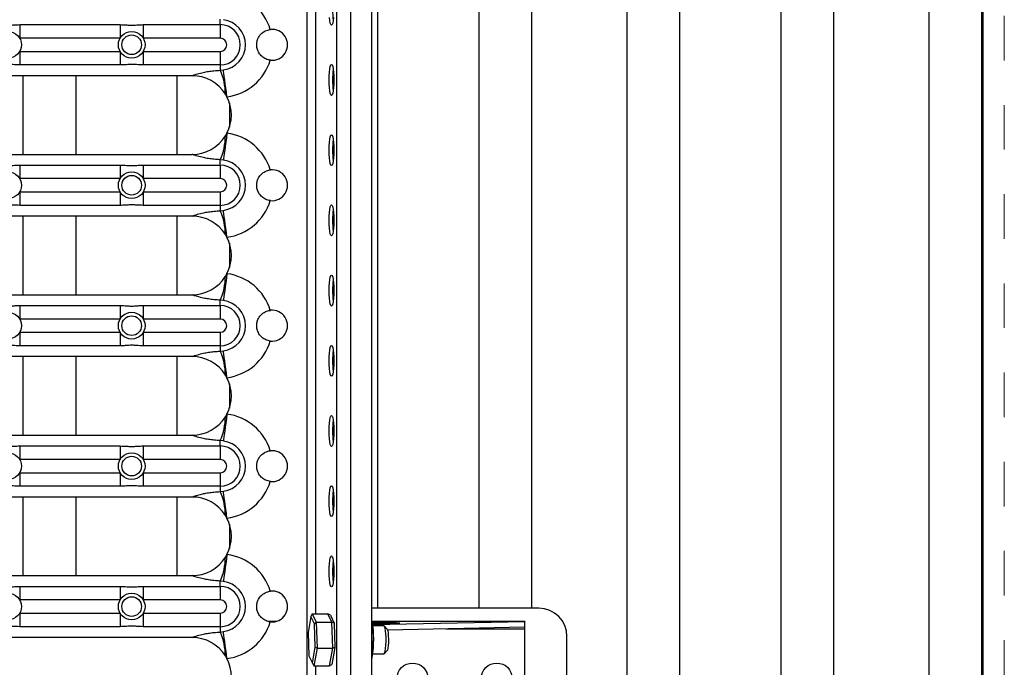
# Model space of a CAD drawing. Units: millimetres. Extents: x 243 to 4443, y 246 to 3216.
# Drawn here: x 1612 to 1962, y 748 to 979 of the extents above; entities that cross this region are included whole.
import ezdxf

# ---------------------------------------------------------------- set-up
doc = ezdxf.new("R2010")
doc.units = ezdxf.units.MM
doc.linetypes.add('Dash', pattern=[6.35, 3.175, -3.175])
for name, color, linetype, lineweight in [('CWL PODKLAD', 8, 'Continuous', 9), ('CWL_CIENKA', 3, 'Continuous', 13), ('CWL_SREDNIA', 30, 'Continuous', 30), ('TRP', 210, 'Continuous', 9)]:
    doc.layers.add(name, color=color, linetype=linetype, lineweight=lineweight)

msp = doc.modelspace()

# ---------------------------------------------------------------- linework, layer by layer
at = {"linetype": 'Continuous', "lineweight": 25}
for p, q in [((1714.05, 644.8), (1714.05, 1646.85)), ((1717.01, 1646.85), (1717.01, 767.24)), ((1724.63, 644.8), (1724.63, 1646.85)), ((1729.49, 1646.85), (1729.49, 644.8)), ((1737.14, 644.8), (1737.14, 1646.85)), ((1683.11, 976.97), (1683.11, 978.88)), ((1611.74, 976.97), (1647.48, 976.97)), ((1611.74, 976.97), (1611.74, 972.14)), ((1647.48, 976.97), (1647.48, 972.14)), ((1655.74, 976.97), (1683.11, 976.97)), ((1655.74, 976.97), (1655.74, 972.14)), ((1683.11, 976.97), (1683.11, 972.14)), ((1647.48, 972.14), (1611.74, 972.14)), ((1683.11, 972.14), (1655.74, 972.14)), ((1611.74, 967.46), (1647.48, 967.46)), ((1611.74, 967.46), (1611.74, 962.63)), ((1647.48, 967.46), (1647.48, 962.63)), ((1655.74, 967.46), (1683.11, 967.46)), ((1655.74, 967.46), (1655.74, 962.63)), ((1683.11, 967.46), (1683.11, 962.63)), ((1647.48, 962.63), (1611.74, 962.63)), ((1683.11, 962.63), (1655.74, 962.63)), ((1683.11, 962.63), (1683.11, 960.72)), ((1683.11, 960.72), (1684.27, 960.86)), ((1673.11, 958.8), (1410.11, 958.8)), ((1410.11, 930.8), (1673.11, 930.8)), ((1683.11, 926.97), (1683.11, 928.88)), ((1684.27, 928.74), (1683.11, 928.88)), ((1611.74, 926.97), (1611.74, 922.14)), ((1611.74, 926.97), (1647.48, 926.97)), ((1647.48, 926.97), (1647.48, 922.14)), ((1655.74, 926.97), (1655.74, 922.14)), ((1655.74, 926.97), (1683.11, 926.97)), ((1683.11, 926.97), (1683.11, 922.14)), ((1647.48, 922.14), (1611.74, 922.14)), ((1683.11, 922.14), (1655.74, 922.14)), ((1611.74, 917.46), (1647.48, 917.46)), ((1611.74, 917.46), (1611.74, 912.63)), ((1647.48, 917.46), (1647.48, 912.63)), ((1655.74, 917.46), (1683.11, 917.46)), ((1655.74, 917.46), (1655.74, 912.63)), ((1683.11, 917.46), (1683.11, 912.63)), ((1647.48, 912.63), (1611.74, 912.63)), ((1683.11, 912.63), (1655.74, 912.63)), ((1683.11, 912.63), (1683.11, 910.72)), ((1673.11, 908.8), (1410.11, 908.8)), ((1683.11, 910.72), (1684.27, 910.86)), ((1410.11, 880.8), (1673.11, 880.8)), ((1611.74, 876.97), (1611.74, 872.14)), ((1611.74, 876.97), (1647.48, 876.97)), ((1647.48, 876.97), (1647.48, 872.14)), ((1655.74, 876.97), (1683.11, 876.97)), ((1655.74, 876.97), (1655.74, 872.14)), ((1683.11, 876.97), (1683.11, 878.88)), ((1684.27, 878.74), (1683.11, 878.88)), ((1683.11, 876.97), (1683.11, 872.14)), ((1647.48, 872.14), (1611.74, 872.14)), ((1683.11, 872.14), (1655.74, 872.14)), ((1611.74, 867.46), (1647.48, 867.46)), ((1611.74, 867.46), (1611.74, 862.63)), ((1647.48, 867.46), (1647.48, 862.63)), ((1655.74, 867.46), (1683.11, 867.46)), ((1655.74, 867.46), (1655.74, 862.63)), ((1683.11, 867.46), (1683.11, 862.63)), ((1647.48, 862.63), (1611.74, 862.63)), ((1683.11, 862.63), (1655.74, 862.63)), ((1683.11, 862.63), (1683.11, 860.72)), ((1673.11, 858.8), (1410.11, 858.8)), ((1683.11, 860.72), (1684.27, 860.86)), ((1410.11, 830.8), (1673.11, 830.8)), ((1683.11, 826.97), (1683.11, 828.88)), ((1684.27, 828.74), (1683.11, 828.88)), ((1611.74, 826.97), (1647.48, 826.97)), ((1611.74, 826.97), (1611.74, 822.14)), ((1647.48, 826.97), (1647.48, 822.14)), ((1655.74, 826.97), (1655.74, 822.14)), ((1655.74, 826.97), (1683.11, 826.97)), ((1683.11, 826.97), (1683.11, 822.14)), ((1647.48, 822.14), (1611.74, 822.14)), ((1683.11, 822.14), (1655.74, 822.14)), ((1611.74, 817.46), (1647.48, 817.46)), ((1611.74, 817.46), (1611.74, 812.63)), ((1647.48, 817.46), (1647.48, 812.63)), ((1655.74, 817.46), (1683.11, 817.46)), ((1655.74, 817.46), (1655.74, 812.63)), ((1683.11, 817.46), (1683.11, 812.63)), ((1647.48, 812.63), (1611.74, 812.63)), ((1683.11, 812.63), (1655.74, 812.63)), ((1683.11, 812.63), (1683.11, 810.72)), ((1683.11, 810.72), (1684.27, 810.86)), ((1673.11, 808.8), (1410.11, 808.8)), ((1410.11, 780.8), (1673.11, 780.8)), ((1683.11, 776.97), (1683.11, 778.88)), ((1684.27, 778.74), (1683.11, 778.88)), ((1611.74, 776.97), (1647.48, 776.97)), ((1611.74, 776.97), (1611.74, 772.14)), ((1647.48, 776.97), (1647.48, 772.14)), ((1655.74, 776.97), (1655.74, 772.14)), ((1655.74, 776.97), (1683.11, 776.97)), ((1683.11, 776.97), (1683.11, 772.14)), ((1647.48, 772.14), (1611.74, 772.14)), ((1683.11, 772.14), (1655.74, 772.14)), ((1611.74, 767.46), (1647.48, 767.46)), ((1611.74, 767.46), (1611.74, 762.63)), ((1647.48, 767.46), (1647.48, 762.63)), ((1655.74, 767.46), (1683.11, 767.46)), ((1655.74, 767.46), (1655.74, 762.63)), ((1683.11, 767.46), (1683.11, 762.63)), ((1703.17, 764.53), (1700.08, 764.53)), ((1703.16, 764.53), (1700.09, 764.53)), ((1737.23, 764.62), (1737.14, 765.02)), ((1647.48, 762.63), (1611.74, 762.63)), ((1683.11, 762.63), (1655.74, 762.63)), ((1683.11, 762.63), (1683.11, 760.72)), ((1683.11, 760.72), (1684.27, 760.86)), ((1673.11, 758.8), (1410.11, 758.8)), ((1737.14, 751.31), (1737.23, 751.71)), ((1717.01, 748.64), (1717.01, 644.8))]:
    msp.add_line(p, q, dxfattribs=at)
at = {"linetype": 'Continuous', "lineweight": 25, "flags": 128}
for points in [[(1723.49, 979.55), (1723.36, 978.41), (1723.18, 977.54), (1722.97, 976.99), (1722.75, 976.8), (1722.53, 976.99), (1722.32, 977.54), (1722.14, 978.41), (1722, 979.55)], [(1685.52, 951.29), (1685.31, 952.9), (1685.1, 954.47), (1684.91, 955.96), (1684.73, 957.32), (1684.58, 958.52), (1684.45, 959.53), (1684.34, 960.32), (1684.27, 960.86)], [(1723.61, 957.3), (1723.58, 955.88), (1723.49, 954.55), (1723.36, 953.41), (1723.18, 952.54), (1722.97, 951.99), (1722.75, 951.8), (1722.53, 951.99), (1722.32, 952.54), (1722.14, 953.41), (1722, 954.55), (1721.92, 955.88), (1721.89, 957.3), (1721.92, 958.73), (1722, 960.05), (1722.14, 961.19), (1722.32, 962.07), (1722.53, 962.62), (1722.75, 962.8), (1722.97, 962.62), (1723.18, 962.07), (1723.36, 961.19), (1723.49, 960.05), (1723.58, 958.73), (1723.61, 957.3)], [(1685.52, 938.32), (1685.31, 936.7), (1685.1, 935.13), (1684.91, 933.65), (1684.73, 932.28), (1684.58, 931.08), (1684.45, 930.07), (1684.34, 929.29), (1684.27, 928.74)], [(1723.61, 932.3), (1723.58, 930.88), (1723.49, 929.55), (1723.36, 928.41), (1723.18, 927.54), (1722.97, 926.99), (1722.75, 926.8), (1722.53, 926.99), (1722.32, 927.54), (1722.14, 928.41), (1722, 929.55), (1721.92, 930.88), (1721.89, 932.3), (1721.92, 933.73), (1722, 935.05), (1722.14, 936.19), (1722.32, 937.07), (1722.53, 937.62), (1722.75, 937.8), (1722.97, 937.62), (1723.18, 937.07), (1723.36, 936.19), (1723.49, 935.05), (1723.58, 933.73), (1723.61, 932.3)], [(1723.61, 907.3), (1723.58, 905.88), (1723.49, 904.55), (1723.36, 903.41), (1723.18, 902.54), (1722.97, 901.99), (1722.75, 901.8), (1722.53, 901.99), (1722.32, 902.54), (1722.14, 903.41), (1722, 904.55), (1721.92, 905.88), (1721.89, 907.3), (1721.92, 908.73), (1722, 910.05), (1722.14, 911.19), (1722.32, 912.07), (1722.53, 912.62), (1722.75, 912.8), (1722.97, 912.62), (1723.18, 912.07), (1723.36, 911.19), (1723.49, 910.05), (1723.58, 908.73), (1723.61, 907.3)], [(1685.52, 901.29), (1685.31, 902.9), (1685.1, 904.47), (1684.91, 905.96), (1684.73, 907.32), (1684.58, 908.52), (1684.45, 909.53), (1684.34, 910.32), (1684.27, 910.86)], [(1685.52, 888.32), (1685.31, 886.7), (1685.1, 885.13), (1684.91, 883.65), (1684.73, 882.28), (1684.58, 881.08), (1684.45, 880.07), (1684.34, 879.29), (1684.27, 878.74)], [(1723.61, 882.3), (1723.58, 880.88), (1723.49, 879.55), (1723.36, 878.41), (1723.18, 877.54), (1722.97, 876.99), (1722.75, 876.8), (1722.53, 876.99), (1722.32, 877.54), (1722.14, 878.41), (1722, 879.55), (1721.92, 880.88), (1721.89, 882.3), (1721.92, 883.73), (1722, 885.05), (1722.14, 886.19), (1722.32, 887.07), (1722.53, 887.62), (1722.75, 887.8), (1722.97, 887.62), (1723.18, 887.07), (1723.36, 886.19), (1723.49, 885.05), (1723.58, 883.73), (1723.61, 882.3)], [(1723.61, 857.3), (1723.58, 855.88), (1723.49, 854.55), (1723.36, 853.41), (1723.18, 852.54), (1722.97, 851.99), (1722.75, 851.8), (1722.53, 851.99), (1722.32, 852.54), (1722.14, 853.41), (1722, 854.55), (1721.92, 855.88), (1721.89, 857.3), (1721.92, 858.73), (1722, 860.05), (1722.14, 861.19), (1722.32, 862.07), (1722.53, 862.62), (1722.75, 862.8), (1722.97, 862.62), (1723.18, 862.07), (1723.36, 861.19), (1723.49, 860.05), (1723.58, 858.73), (1723.61, 857.3)], [(1685.52, 851.29), (1685.31, 852.9), (1685.1, 854.47), (1684.91, 855.96), (1684.73, 857.32), (1684.58, 858.52), (1684.45, 859.53), (1684.34, 860.32), (1684.27, 860.86)], [(1685.52, 838.32), (1685.31, 836.7), (1685.1, 835.13), (1684.91, 833.65), (1684.73, 832.28), (1684.58, 831.08), (1684.45, 830.07), (1684.34, 829.29), (1684.27, 828.74)], [(1723.61, 832.3), (1723.58, 830.88), (1723.49, 829.55), (1723.36, 828.41), (1723.18, 827.54), (1722.97, 826.99), (1722.75, 826.8), (1722.53, 826.99), (1722.32, 827.54), (1722.14, 828.41), (1722, 829.55), (1721.92, 830.88), (1721.89, 832.3), (1721.92, 833.73), (1722, 835.05), (1722.14, 836.19), (1722.32, 837.07), (1722.53, 837.62), (1722.75, 837.8), (1722.97, 837.62), (1723.18, 837.07), (1723.36, 836.19), (1723.49, 835.05), (1723.58, 833.73), (1723.61, 832.3)], [(1685.52, 801.29), (1685.31, 802.9), (1685.1, 804.47), (1684.91, 805.96), (1684.73, 807.32), (1684.58, 808.52), (1684.45, 809.53), (1684.34, 810.32), (1684.27, 810.86)], [(1723.61, 807.3), (1723.58, 805.88), (1723.49, 804.55), (1723.36, 803.41), (1723.18, 802.54), (1722.97, 801.99), (1722.75, 801.8), (1722.53, 801.99), (1722.32, 802.54), (1722.14, 803.41), (1722, 804.55), (1721.92, 805.88), (1721.89, 807.3), (1721.92, 808.73), (1722, 810.05), (1722.14, 811.19), (1722.32, 812.07), (1722.53, 812.62), (1722.75, 812.8), (1722.97, 812.62), (1723.18, 812.07), (1723.36, 811.19), (1723.49, 810.05), (1723.58, 808.73), (1723.61, 807.3)], [(1685.52, 788.32), (1685.31, 786.7), (1685.1, 785.13), (1684.91, 783.65), (1684.73, 782.28), (1684.58, 781.08), (1684.45, 780.07), (1684.34, 779.29), (1684.27, 778.74)], [(1723.61, 782.3), (1723.58, 780.88), (1723.49, 779.55), (1723.36, 778.41), (1723.18, 777.54), (1722.97, 776.99), (1722.75, 776.8), (1722.53, 776.99), (1722.32, 777.54), (1722.14, 778.41), (1722, 779.55), (1721.92, 780.88), (1721.89, 782.3), (1721.92, 783.73), (1722, 785.05), (1722.14, 786.19), (1722.32, 787.07), (1722.53, 787.62), (1722.75, 787.8), (1722.97, 787.62), (1723.18, 787.07), (1723.36, 786.19), (1723.49, 785.05), (1723.58, 783.73), (1723.61, 782.3)], [(1685.52, 751.29), (1685.31, 752.9), (1685.1, 754.47), (1684.91, 755.96), (1684.73, 757.32), (1684.58, 758.52), (1684.45, 759.53), (1684.34, 760.32), (1684.27, 760.86)]]:
    msp.add_lwpolyline(points, dxfattribs=at)
at = {"linetype": 'Continuous', "lineweight": 25}
for centre, radius in [((1607.61, 969.8), 4.75), ((1651.61, 969.8), 4.75), ((1651.61, 969.8), 3.5), ((1607.61, 919.8), 4.75), ((1651.61, 919.8), 4.75), ((1651.61, 919.8), 3.5), ((1607.61, 869.8), 4.75), ((1651.61, 869.8), 4.75), ((1651.61, 869.8), 3.5), ((1607.61, 819.8), 4.75), ((1651.61, 819.8), 4.75), ((1651.61, 819.8), 3.5), ((1607.61, 769.8), 4.75), ((1651.61, 769.8), 4.75), ((1651.61, 769.8), 3.5)]:
    msp.add_circle(centre, radius, dxfattribs=at)
for centre, radius, start, end in [((1683.11, 969.8), 18.67, 17.0086, 82.5889), ((1751.9, 982.3), 28.79, 172.3538, 187.6462), ((1683.11, 969.8), 9.01, 277.4111, 82.5889), ((1683.11, 969.8), 7.17, 270, 90), ((1701.61, 969.8), 5.5, 263.2811, 96.7189), ((1683.11, 969.8), 2.34, 270, 90), ((1683.11, 969.8), 18.67, 277.4111, 342.9914), ((1664.47, 952.18), 20.51, 0.159, 24.6318), ((1751.9, 957.3), 28.79, 172.3538, 187.6462), ((1673.11, 944.8), 14, 32.0506, 90), ((1673.11, 944.8), 14, 27.5842, 32.0506), ((1673.11, 944.8), 14, 270, 327.9494), ((1664.47, 937.43), 20.51, 335.3682, 359.841), ((1673.11, 944.8), 14, 327.9494, 332.4158), ((1683.11, 919.8), 18.67, 17.0086, 82.5889), ((1751.9, 932.3), 28.79, 172.3538, 187.6462), ((1683.11, 919.8), 7.17, 270, 90), ((1683.11, 919.8), 9.01, 277.4111, 82.5889), ((1683.11, 919.8), 2.34, 270, 90), ((1701.61, 919.8), 5.5, 263.2811, 96.7189), ((1683.11, 919.8), 18.67, 277.4111, 342.9914), ((1673.11, 894.8), 14, 32.0506, 90), ((1664.47, 902.18), 20.51, 0.159, 24.6318), ((1751.9, 907.3), 28.79, 172.3538, 187.6462), ((1673.11, 894.8), 14, 27.5842, 32.0506), ((1673.11, 894.8), 14, 270, 327.9494), ((1664.47, 887.43), 20.51, 335.3682, 359.841), ((1673.11, 894.8), 14, 327.9494, 332.4158), ((1683.11, 869.8), 18.67, 17.0086, 82.5889), ((1751.9, 882.3), 28.79, 172.3538, 187.6462), ((1683.11, 869.8), 7.17, 270, 90), ((1683.11, 869.8), 9.01, 277.4111, 82.5889), ((1701.61, 869.8), 5.5, 263.2811, 96.7189), ((1683.11, 869.8), 2.34, 270, 90), ((1683.11, 869.8), 18.67, 277.4111, 342.9914), ((1673.11, 844.8), 14, 32.0506, 90), ((1664.47, 852.18), 20.51, 0.159, 24.6318), ((1751.9, 857.3), 28.79, 172.3538, 187.6462), ((1673.11, 844.8), 14, 27.5842, 32.0506), ((1673.11, 844.8), 14, 332.4158, 27.5842), ((1673.11, 844.8), 14, 327.9494, 332.4158), ((1683.11, 819.8), 18.67, 17.0086, 82.5889), ((1673.11, 844.8), 14, 270, 327.9494), ((1664.47, 837.43), 20.51, 335.3681, 359.841), ((1751.91, 832.3), 28.79, 172.3538, 187.6462), ((1683.11, 819.8), 9.01, 277.4111, 82.5889), ((1683.11, 819.8), 7.17, 270, 90), ((1701.61, 819.8), 5.5, 263.2811, 96.7189), ((1683.11, 819.8), 2.34, 270, 90), ((1683.11, 819.8), 18.67, 277.4111, 342.9914), ((1664.47, 802.18), 20.51, 0.1591, 24.6317), ((1751.9, 807.3), 28.79, 172.3538, 187.6462), ((1673.11, 794.8), 14, 32.0506, 90), ((1673.11, 794.8), 14, 27.5842, 32.0506), ((1673.11, 794.8), 14, 332.4158, 27.5842), ((1673.11, 794.8), 14, 270, 327.9494), ((1664.47, 787.43), 20.51, 335.3683, 359.8409), ((1673.11, 794.8), 14, 327.9494, 332.4158), ((1683.11, 769.8), 18.67, 17.0086, 82.5889), ((1751.9, 782.3), 28.79, 172.3538, 187.6462), ((1683.11, 769.8), 9.01, 277.4111, 82.5889), ((1683.11, 769.8), 7.17, 270, 90), ((1701.61, 769.8), 5.5, 263.2811, 96.7189), ((1683.11, 769.8), 2.34, 270, 90), ((1683.11, 769.8), 18.67, 277.4111, 342.9914), ((1664.47, 752.18), 20.51, 0.159, 24.6318), ((1673.11, 744.8), 14, 32.0506, 90), ((1673.11, 744.8), 14, 27.5842, 32.0506), ((1673.11, 744.8), 14, 332.4158, 27.5842)]:
    msp.add_arc(centre, radius, start, end, dxfattribs=at)
for points, knots in [([(1603.48, 976.97), (1604.28, 976.95), (1605.57, 976.91), (1607.37, 976.74), (1609.04, 976.84), (1610.48, 976.96), (1611.4, 976.97), (1611.74, 976.97)], [0, 0, 0, 0, 0.288024, 0.462719, 0.671264, 0.878587, 1, 1, 1, 1]), ([(1647.48, 976.97), (1648.28, 976.95), (1649.57, 976.91), (1651.37, 976.74), (1653.04, 976.84), (1654.48, 976.96), (1655.4, 976.97), (1655.74, 976.97)], [0, 0, 0, 0, 0.288024, 0.462719, 0.671264, 0.878587, 1, 1, 1, 1]), ([(1700.97, 964.34), (1700.69, 964.39), (1699.87, 964.52), (1698.6, 965.11), (1697.33, 966.21), (1696.49, 967.58), (1696.08, 969.15), (1696.11, 970.65), (1696.56, 972.19), (1697.5, 973.63), (1699.05, 974.8), (1700.34, 975.19), (1700.96, 975.26), (1700.97, 975.26)], [0, 0, 0, 0, 0.050891, 0.151328, 0.253454, 0.369352, 0.461643, 0.554564, 0.636523, 0.760682, 0.885527, 0.998231, 1, 1, 1, 1]), ([(1611.74, 962.63), (1610.94, 962.66), (1609.65, 962.69), (1607.84, 962.87), (1606.18, 962.76), (1604.74, 962.65), (1603.82, 962.64), (1603.48, 962.63)], [0, 0, 0, 0, 0.28802, 0.462716, 0.671261, 0.878584, 1, 1, 1, 1]), ([(1655.74, 962.63), (1654.94, 962.66), (1653.65, 962.69), (1651.84, 962.87), (1650.18, 962.76), (1648.74, 962.65), (1647.82, 962.64), (1647.48, 962.63)], [0, 0, 0, 0, 0.28802, 0.462716, 0.671261, 0.878584, 1, 1, 1, 1]), ([(1673.11, 958.8), (1673.11, 958.8), (1673.26, 958.86), (1673.56, 958.97), (1674.18, 959.19), (1675.3, 959.55), (1676.92, 959.96), (1678.94, 960.32), (1680.92, 960.58), (1682.36, 960.67), (1683.11, 960.72)], [0, 0, 0, 0, 0.001565, 0.062627, 0.123632, 0.245115, 0.48231, 0.650976, 0.819538, 1, 1, 1, 1]), ([(1683.11, 928.88), (1682.36, 928.93), (1680.92, 929.03), (1678.94, 929.29), (1676.92, 929.65), (1675.3, 930.06), (1674.18, 930.42), (1673.56, 930.63), (1673.26, 930.74), (1673.11, 930.8), (1673.11, 930.8)], [0, 0, 0, 0, 0.180462, 0.349024, 0.51769, 0.754885, 0.876368, 0.937373, 0.998435, 1, 1, 1, 1]), ([(1603.48, 926.97), (1604.28, 926.95), (1605.57, 926.91), (1607.37, 926.74), (1609.04, 926.84), (1610.48, 926.96), (1611.4, 926.97), (1611.74, 926.97)], [0, 0, 0, 0, 0.288024, 0.462719, 0.671264, 0.878587, 1, 1, 1, 1]), ([(1647.48, 926.97), (1648.28, 926.95), (1649.57, 926.91), (1651.37, 926.74), (1653.04, 926.84), (1654.48, 926.96), (1655.4, 926.97), (1655.74, 926.97)], [0, 0, 0, 0, 0.288024, 0.462719, 0.671264, 0.878587, 1, 1, 1, 1]), ([(1700.97, 914.34), (1700.69, 914.39), (1699.87, 914.52), (1698.6, 915.11), (1697.33, 916.21), (1696.49, 917.58), (1696.08, 919.15), (1696.11, 920.65), (1696.56, 922.19), (1697.5, 923.63), (1699.05, 924.8), (1700.34, 925.19), (1700.96, 925.26), (1700.97, 925.26)], [0, 0, 0, 0, 0.050891, 0.151328, 0.253454, 0.369352, 0.461643, 0.554564, 0.636523, 0.760682, 0.885527, 0.998231, 1, 1, 1, 1]), ([(1611.74, 912.63), (1610.94, 912.66), (1609.65, 912.69), (1607.84, 912.87), (1606.18, 912.76), (1604.74, 912.65), (1603.82, 912.64), (1603.48, 912.63)], [0, 0, 0, 0, 0.28802, 0.462716, 0.671261, 0.878584, 1, 1, 1, 1]), ([(1655.74, 912.63), (1654.94, 912.66), (1653.65, 912.69), (1651.84, 912.87), (1650.18, 912.76), (1648.74, 912.65), (1647.82, 912.64), (1647.48, 912.63)], [0, 0, 0, 0, 0.28802, 0.462716, 0.671261, 0.878584, 1, 1, 1, 1]), ([(1673.11, 908.8), (1673.11, 908.8), (1673.26, 908.86), (1673.56, 908.97), (1674.18, 909.19), (1675.3, 909.55), (1676.92, 909.96), (1678.94, 910.32), (1680.92, 910.58), (1682.36, 910.67), (1683.11, 910.72)], [0, 0, 0, 0, 0.0015653, 0.0626268, 0.1236324, 0.2451153, 0.4823104, 0.6509758, 0.8195378, 1, 1, 1, 1]), ([(1683.11, 878.88), (1682.36, 878.93), (1680.92, 879.03), (1678.94, 879.29), (1676.92, 879.65), (1675.3, 880.06), (1674.18, 880.42), (1673.56, 880.63), (1673.26, 880.74), (1673.11, 880.8), (1673.11, 880.8)], [0, 0, 0, 0, 0.180462, 0.349024, 0.51769, 0.754885, 0.876368, 0.937373, 0.998435, 1, 1, 1, 1]), ([(1603.48, 876.97), (1604.28, 876.95), (1605.57, 876.91), (1607.37, 876.74), (1609.04, 876.84), (1610.48, 876.96), (1611.4, 876.97), (1611.74, 876.97)], [0, 0, 0, 0, 0.288024, 0.462719, 0.671264, 0.878587, 1, 1, 1, 1]), ([(1647.48, 876.97), (1648.28, 876.95), (1649.57, 876.91), (1651.37, 876.74), (1653.04, 876.84), (1654.48, 876.96), (1655.4, 876.97), (1655.74, 876.97)], [0, 0, 0, 0, 0.288024, 0.462719, 0.671264, 0.878587, 1, 1, 1, 1]), ([(1700.97, 864.34), (1700.69, 864.39), (1699.87, 864.52), (1698.6, 865.11), (1697.33, 866.21), (1696.49, 867.58), (1696.08, 869.15), (1696.11, 870.65), (1696.56, 872.19), (1697.5, 873.63), (1699.05, 874.8), (1700.34, 875.19), (1700.96, 875.26), (1700.97, 875.26)], [0, 0, 0, 0, 0.050891, 0.151328, 0.253454, 0.369351, 0.461642, 0.554564, 0.636523, 0.760682, 0.885527, 0.998231, 1, 1, 1, 1]), ([(1611.74, 862.63), (1610.94, 862.66), (1609.65, 862.69), (1607.84, 862.87), (1606.18, 862.76), (1604.74, 862.65), (1603.82, 862.64), (1603.48, 862.63)], [0, 0, 0, 0, 0.28802, 0.462716, 0.671261, 0.878584, 1, 1, 1, 1]), ([(1655.74, 862.63), (1654.94, 862.66), (1653.65, 862.69), (1651.84, 862.87), (1650.18, 862.76), (1648.74, 862.65), (1647.82, 862.64), (1647.48, 862.63)], [0, 0, 0, 0, 0.28802, 0.462716, 0.671261, 0.878584, 1, 1, 1, 1]), ([(1673.11, 858.8), (1673.11, 858.8), (1673.26, 858.86), (1673.56, 858.97), (1674.18, 859.19), (1675.3, 859.55), (1676.92, 859.96), (1678.94, 860.32), (1680.92, 860.58), (1682.36, 860.67), (1683.11, 860.72)], [0, 0, 0, 0, 0.001565, 0.062627, 0.123632, 0.245115, 0.48231, 0.650976, 0.819538, 1, 1, 1, 1]), ([(1683.11, 828.88), (1682.36, 828.93), (1680.92, 829.03), (1678.94, 829.29), (1676.92, 829.65), (1675.3, 830.06), (1674.18, 830.42), (1673.56, 830.63), (1673.26, 830.74), (1673.11, 830.8), (1673.11, 830.8)], [0, 0, 0, 0, 0.180462, 0.349024, 0.51769, 0.754885, 0.876368, 0.937373, 0.998435, 1, 1, 1, 1]), ([(1603.48, 826.97), (1604.28, 826.95), (1605.57, 826.91), (1607.37, 826.74), (1609.04, 826.84), (1610.48, 826.96), (1611.4, 826.97), (1611.74, 826.97)], [0, 0, 0, 0, 0.288024, 0.462719, 0.671264, 0.878587, 1, 1, 1, 1]), ([(1647.48, 826.97), (1648.28, 826.95), (1649.57, 826.91), (1651.37, 826.74), (1653.04, 826.84), (1654.48, 826.96), (1655.4, 826.97), (1655.74, 826.97)], [0, 0, 0, 0, 0.288024, 0.462719, 0.671264, 0.878587, 1, 1, 1, 1]), ([(1700.97, 814.34), (1700.69, 814.39), (1699.87, 814.52), (1698.6, 815.11), (1697.33, 816.21), (1696.49, 817.58), (1696.08, 819.15), (1696.11, 820.65), (1696.56, 822.19), (1697.5, 823.63), (1699.05, 824.8), (1700.34, 825.19), (1700.96, 825.26), (1700.97, 825.26)], [0, 0, 0, 0, 0.050891, 0.151327, 0.253453, 0.369352, 0.461642, 0.554564, 0.636522, 0.760682, 0.885527, 0.998231, 1, 1, 1, 1]), ([(1611.74, 812.63), (1610.94, 812.66), (1609.65, 812.69), (1607.84, 812.87), (1606.18, 812.76), (1604.74, 812.65), (1603.82, 812.64), (1603.48, 812.63)], [0, 0, 0, 0, 0.28802, 0.462716, 0.671261, 0.878584, 1, 1, 1, 1]), ([(1655.74, 812.63), (1654.94, 812.66), (1653.65, 812.69), (1651.84, 812.87), (1650.18, 812.76), (1648.74, 812.65), (1647.82, 812.64), (1647.48, 812.63)], [0, 0, 0, 0, 0.28802, 0.462716, 0.671261, 0.878584, 1, 1, 1, 1]), ([(1673.11, 808.8), (1673.11, 808.8), (1673.26, 808.86), (1673.56, 808.97), (1674.18, 809.19), (1675.3, 809.55), (1676.92, 809.96), (1678.94, 810.32), (1680.92, 810.58), (1682.36, 810.67), (1683.11, 810.72)], [0, 0, 0, 0, 0.001565, 0.062627, 0.123632, 0.245115, 0.48231, 0.650976, 0.819538, 1, 1, 1, 1]), ([(1683.11, 778.88), (1682.36, 778.93), (1680.92, 779.03), (1678.94, 779.29), (1676.92, 779.65), (1675.3, 780.06), (1674.18, 780.42), (1673.56, 780.63), (1673.26, 780.74), (1673.11, 780.8), (1673.11, 780.8)], [0, 0, 0, 0, 0.180462, 0.349024, 0.51769, 0.754885, 0.876368, 0.937373, 0.998435, 1, 1, 1, 1]), ([(1603.48, 776.97), (1604.28, 776.95), (1605.57, 776.91), (1607.37, 776.74), (1609.04, 776.84), (1610.48, 776.96), (1611.4, 776.97), (1611.74, 776.97)], [0, 0, 0, 0, 0.288024, 0.462719, 0.671264, 0.878587, 1, 1, 1, 1]), ([(1647.48, 776.97), (1648.28, 776.95), (1649.57, 776.91), (1651.37, 776.74), (1653.04, 776.84), (1654.48, 776.96), (1655.4, 776.97), (1655.74, 776.97)], [0, 0, 0, 0, 0.288024, 0.462719, 0.671264, 0.878587, 1, 1, 1, 1]), ([(1700.97, 764.34), (1700.69, 764.39), (1699.87, 764.52), (1698.6, 765.11), (1697.33, 766.21), (1696.49, 767.58), (1696.08, 769.15), (1696.11, 770.65), (1696.56, 772.19), (1697.5, 773.63), (1699.05, 774.8), (1700.34, 775.19), (1700.96, 775.26), (1700.97, 775.26)], [0, 0, 0, 0, 0.050891, 0.151328, 0.253453, 0.369352, 0.461643, 0.554564, 0.636522, 0.760682, 0.885527, 0.998231, 1, 1, 1, 1]), ([(1611.74, 762.63), (1610.94, 762.66), (1609.65, 762.69), (1607.84, 762.87), (1606.18, 762.76), (1604.74, 762.65), (1603.82, 762.64), (1603.48, 762.63)], [0, 0, 0, 0, 0.28802, 0.462716, 0.671261, 0.878584, 1, 1, 1, 1]), ([(1655.74, 762.63), (1654.94, 762.66), (1653.65, 762.69), (1651.84, 762.87), (1650.18, 762.76), (1648.74, 762.65), (1647.82, 762.64), (1647.48, 762.63)], [0, 0, 0, 0, 0.28802, 0.462716, 0.671261, 0.878584, 1, 1, 1, 1]), ([(1673.11, 758.8), (1673.11, 758.8), (1673.26, 758.86), (1673.56, 758.97), (1674.18, 759.19), (1675.3, 759.55), (1676.92, 759.96), (1678.94, 760.32), (1680.92, 760.58), (1682.36, 760.67), (1683.11, 760.72)], [0, 0, 0, 0, 0.001565, 0.062627, 0.123632, 0.245115, 0.48231, 0.650976, 0.819538, 1, 1, 1, 1])]:
    msp.add_open_spline(points, degree=3, knots=knots, dxfattribs=at)
at = {"layer": 'CWL PODKLAD', "linetype": 'Dash', "ltscale": 5}
msp.add_line((1962.26, 1646.85), (1962.26, 563.34), dxfattribs=at)
at = {"layer": 'CWL PODKLAD', "linetype": 'Continuous', "lineweight": 25}
for p, q in [((1791.57, 764.53), (1737.25, 764.53)), ((1791.57, 764.53), (1737.25, 764.53)), ((1791.57, 764.4), (1737.46, 763.23)), ((1791.57, 764.53), (1791.57, 764.4)), ((1791.57, 764.53), (1791.57, 764.53)), ((1791.57, 762.4), (1791.57, 764.4)), ((1791.57, 762.4), (1742.71, 761.34)), ((1791.57, 761.79), (1763.43, 761.79)), ((1791.57, 761.79), (1791.57, 762.4)), ((1791.57, 724.19), (1791.57, 761.79))]:
    msp.add_line(p, q, dxfattribs=at)
for centre in [(1751.57, 744.19), (1781.57, 744.19)]:
    msp.add_circle(centre, 5.5, dxfattribs=at)
for centre, radius, start, end in [((1741.27, 689.91), 74.25, 85.5205, 93.0361), ((1741.27, 838), 74.29, 266.9945, 274.4748)]:
    msp.add_arc(centre, radius, start, end, dxfattribs=at)
at = {"layer": 'CWL_CIENKA', "linetype": 'Continuous', "lineweight": 25}
for p, q in [((1796.57, 769.19), (1737.14, 769.19)), ((1806.57, 729.19), (1806.57, 759.19))]:
    msp.add_line(p, q, dxfattribs=at)
msp.add_arc((1796.57, 759.19), 10, 0, 90, dxfattribs=at)
at = {"layer": 'CWL_SREDNIA', "linetype": 'Continuous', "lineweight": 25}
for p, q in [((1715.44, 766.26), (1714.45, 760.59)), ((1715.9, 767.24), (1715.44, 766.26)), ((1716.71, 763.61), (1715.44, 766.26)), ((1715.9, 767.24), (1717.32, 764.28)), ((1715.9, 767.24), (1721.47, 767.24)), ((1717.32, 764.28), (1716.71, 763.61)), ((1717.32, 764.28), (1717.62, 754.98)), ((1717.32, 764.28), (1722.88, 764.28)), ((1722.88, 764.28), (1721.47, 767.24)), ((1722.34, 766.68), (1721.47, 767.24)), ((1722.34, 766.68), (1723.67, 763.9)), ((1723.19, 754.98), (1722.88, 764.28)), ((1723.67, 763.9), (1722.88, 764.28)), ((1716.98, 755.29), (1716.71, 763.61)), ((1723.67, 763.9), (1723.96, 755.16)), ((1741.4, 762.94), (1737.49, 762.94)), ((1742.48, 761.89), (1741.52, 762.88)), ((1714.45, 760.59), (1714.72, 752.27)), ((1715.99, 749.62), (1716.98, 755.29)), ((1717.62, 754.98), (1716.51, 748.64)), ((1716.98, 755.29), (1717.62, 754.98)), ((1717.62, 754.98), (1723.19, 754.98)), ((1722.08, 748.64), (1723.19, 754.98)), ((1723.96, 755.16), (1722.92, 749.21)), ((1723.96, 755.16), (1723.19, 754.98)), ((1737.51, 755.96), (1737.14, 755.96)), ((1741.52, 753.01), (1742.48, 753.99)), ((1714.72, 752.27), (1715.99, 749.62)), ((1737.44, 752.94), (1741.4, 752.94)), ((1715.99, 749.62), (1716.51, 748.64)), ((1716.51, 748.64), (1722.08, 748.64)), ((1722.08, 748.64), (1722.92, 749.21))]:
    msp.add_line(p, q, dxfattribs=at)
at = {"layer": 'CWL_SREDNIA', "linetype": 'Continuous', "lineweight": 25, "flags": 128}
for points in [[(1741.64, 762.69), (1741.43, 762.94), (1741.4, 762.94)], [(1741.4, 752.94), (1741.47, 752.96), (1741.68, 753.27), (1741.86, 753.93), (1742.01, 754.88), (1742.12, 756.06), (1742.17, 757.38), (1742.17, 758.75), (1742.1, 760.05), (1741.99, 761.19), (1741.83, 762.1), (1741.64, 762.69)], [(1742.48, 761.89), (1742.58, 761.74), (1742.74, 761.21), (1742.88, 760.38), (1742.97, 759.34), (1743.01, 758.17), (1742.99, 756.98), (1742.92, 755.88), (1742.8, 754.96), (1742.64, 754.31), (1742.48, 753.99)]]:
    msp.add_lwpolyline(points, dxfattribs=at)
at = {"layer": 'CWL_SREDNIA', "linetype": 'Continuous', "lineweight": 25}
msp.add_arc((1700.19, 758.16), 37.59, 350.1164, 9.8836, dxfattribs=at)
for points, knots in [([(1737.51, 755.96), (1737.61, 757.51), (1737.8, 760.39), (1737.35, 763.28), (1737.14, 764.62)], [0, 0, 0, 0, 0.536576, 1, 1, 1, 1]), ([(1737.05, 751.2), (1737.18, 751.73), (1737.56, 753.32), (1737.53, 754.9), (1737.51, 755.96)], [0, 0, 0, 0, 0.334434, 1, 1, 1, 1])]:
    msp.add_open_spline(points, degree=3, knots=knots, dxfattribs=at)
at = {"layer": 'TRP', "linetype": 'Continuous', "lineweight": 25}
for p, q in [((1739.17, 1646.85), (1739.17, 769.19)), ((1739.17, 1646.85), (1739.17, 769.19)), ((1775.17, 1646.85), (1775.17, 769.19)), ((1793.92, 1646.85), (1793.92, 769.19)), ((1827.92, 1646.85), (1827.92, 563.34)), ((1846.67, 1646.85), (1846.67, 563.34)), ((1846.67, 1646.85), (1846.67, 563.34)), ((1882.67, 1646.85), (1882.67, 563.34)), ((1901.42, 1646.85), (1901.42, 563.34)), ((1935.42, 1646.85), (1935.42, 563.34)), ((1954.17, 1646.85), (1954.17, 563.34)), ((1954.58, 1646.85), (1954.58, 563.34)), ((1612.92, 958.8), (1612.92, 930.8)), ((1631.67, 958.8), (1631.67, 930.8)), ((1631.67, 958.8), (1631.67, 930.8)), ((1667.67, 958.8), (1667.67, 930.8)), ((1686.42, 949.13), (1686.42, 940.48)), ((1612.92, 908.8), (1612.92, 880.8)), ((1631.67, 908.8), (1631.67, 880.8)), ((1631.67, 908.8), (1631.67, 880.8)), ((1667.67, 908.8), (1667.67, 880.8)), ((1686.42, 899.13), (1686.42, 890.48)), ((1612.92, 858.8), (1612.92, 830.8)), ((1631.67, 858.8), (1631.67, 830.8)), ((1631.67, 858.8), (1631.67, 830.8)), ((1667.67, 858.8), (1667.67, 830.8)), ((1686.42, 849.13), (1686.42, 840.48)), ((1612.92, 808.8), (1612.92, 780.8)), ((1631.67, 808.8), (1631.67, 780.8)), ((1631.67, 808.8), (1631.67, 780.8)), ((1667.67, 808.8), (1667.67, 780.8)), ((1686.42, 799.13), (1686.42, 790.48))]:
    msp.add_line(p, q, dxfattribs=at)
for centre in [(1673.11, 944.8), (1673.11, 894.8)]:
    msp.add_arc(centre, 14, 332.4158, 27.5842, dxfattribs=at)

doc.saveas('drawing.dxf')
